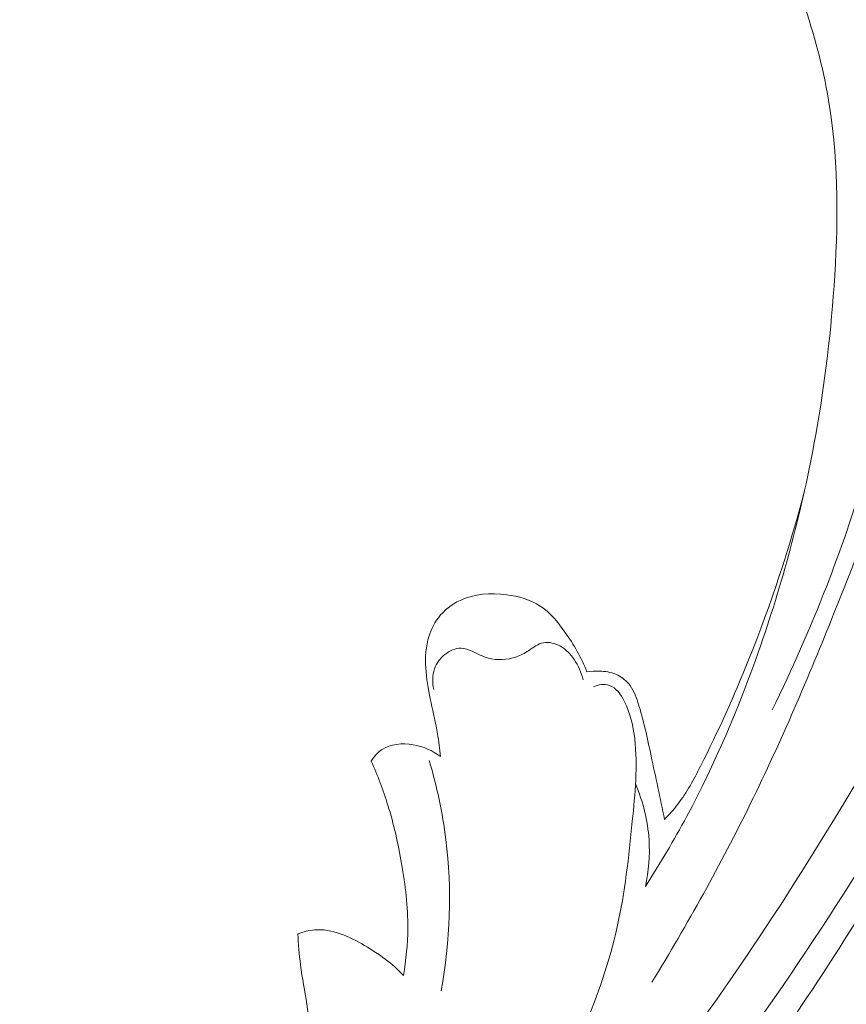
# Model space of a CAD drawing. Units: centimetres. Extents: x 930 to 2059, y -700 to 178.
# Drawn here: x 1114 to 1117, y -339 to -334 of the extents above; entities that cross this region are included whole.
import ezdxf

# ---------------------------------------------------------------- set-up
doc = ezdxf.new("R2010")
doc.units = ezdxf.units.CM
doc.header["$MEASUREMENT"] = 0
doc.layers.add('layer 1', color=7, linetype='Continuous')

msp = doc.modelspace()

# ---------------------------------------------------------------- linework, layer by layer
at = {"layer": 'layer 1', "color": 250, "lineweight": 20}
for points, knots in [([(1111.98364, -342.90548), (1112.08399, -342.87411), (1112.18352, -342.8401), (1112.28186, -342.80273), (1112.28186, -342.80273), (1112.50498, -342.71796), (1112.72163, -342.61609), (1112.93325, -342.50514), (1112.93325, -342.50514), (1113.21055, -342.35985), (1113.47925, -342.19896), (1113.74292, -342.02993), (1113.74292, -342.02993), (1114.05397, -341.83061), (1114.35811, -341.61996), (1114.64919, -341.39254), (1114.64919, -341.39254), (1115.15729, -340.9956), (1115.62575, -340.54775), (1116.06533, -340.07408), (1116.06533, -340.07408), (1116.34322, -339.77483), (1116.60956, -339.4652), (1116.85487, -339.13982), (1116.85487, -339.13982), (1117.1333, -338.77042), (1117.38473, -338.38065), (1117.6215, -337.98188), (1117.6215, -337.98188), (1117.94173, -337.44231), (1118.2352, -336.88632), (1118.47916, -336.30984), (1118.47916, -336.30984), (1118.62943, -335.9546), (1118.76103, -335.59147), (1118.86947, -335.21988), (1118.86947, -335.21988), (1119.04028, -334.63469), (1119.15397, -334.02834), (1119.15829, -333.42082), (1119.15829, -333.42082), (1119.16178, -332.93375), (1119.09494, -332.44604), (1118.97214, -331.97373), (1118.97214, -331.97373), (1118.87213, -331.58913), (1118.735, -331.21481), (1118.55014, -330.86439), (1118.55014, -330.86439), (1118.45342, -330.68079), (1118.34341, -330.50383), (1118.21536, -330.34101), (1118.21536, -330.34101), (1118.15969, -330.27015), (1118.10052, -330.20204), (1118.03745, -330.13785), (1118.03745, -330.13785), (1118.01007, -330.11004), (1117.98207, -330.08302), (1117.95231, -330.05784), (1117.95231, -330.05784), (1117.93325, -330.04178), (1117.91361, -330.02643), (1117.89312, -330.01242), (1117.89312, -330.01242), (1117.8805, -330.00375), (1117.86765, -329.99563), (1117.85543, -329.98614), (1117.85543, -329.98614), (1117.84893, -329.98109), (1117.84255, -329.97564), (1117.83786, -329.96902), (1117.83786, -329.96902), (1117.83058, -329.95863), (1117.82732, -329.94545), (1117.82699, -329.93247), (1117.82699, -329.93247), (1117.82663, -329.9132), (1117.83274, -329.89435), (1117.84254, -329.87807), (1117.84254, -329.87807), (1117.85749, -329.85309), (1117.88084, -329.83389), (1117.90688, -329.82018), (1117.90688, -329.82018), (1117.94659, -329.79925), (1117.99261, -329.79117), (1118.03635, -329.79513)], [0, 0, 0, 0, 0.0434783, 0.0434783, 0.0434783, 0.0434783, 0.0869565, 0.0869565, 0.0869565, 0.0869565, 0.1304348, 0.1304348, 0.1304348, 0.1304348, 0.173913, 0.173913, 0.173913, 0.173913, 0.2173913, 0.2173913, 0.2173913, 0.2173913, 0.2608696, 0.2608696, 0.2608696, 0.2608696, 0.3043478, 0.3043478, 0.3043478, 0.3043478, 0.3478261, 0.3478261, 0.3478261, 0.3478261, 0.3913043, 0.3913043, 0.3913043, 0.3913043, 0.4347826, 0.4347826, 0.4347826, 0.4347826, 0.4782609, 0.4782609, 0.4782609, 0.4782609, 0.5217391, 0.5217391, 0.5217391, 0.5217391, 0.5652174, 0.5652174, 0.5652174, 0.5652174, 0.6086957, 0.6086957, 0.6086957, 0.6086957, 0.6521739, 0.6521739, 0.6521739, 0.6521739, 0.6956522, 0.6956522, 0.6956522, 0.6956522, 0.7391304, 0.7391304, 0.7391304, 0.7391304, 0.7826087, 0.7826087, 0.7826087, 0.7826087, 0.826087, 0.826087, 0.826087, 0.826087, 0.8695652, 0.8695652, 0.8695652, 0.8695652, 0.9130435, 0.9130435, 0.9130435, 0.9130435, 1, 1, 1, 1]), ([(1114.31783, -341.28798), (1114.83385, -340.87925), (1115.32048, -340.43092), (1115.76684, -339.94557), (1115.76684, -339.94557), (1116.3962, -339.26106), (1116.94539, -338.50311), (1117.41786, -337.70109), (1117.41786, -337.70109), (1117.74276, -337.14945), (1118.03141, -336.57693), (1118.2604, -335.97976), (1118.2604, -335.97976), (1118.50751, -335.33536), (1118.68518, -334.66214), (1118.77331, -333.97733), (1118.77331, -333.97733), (1118.84502, -333.42004), (1118.85742, -332.85499), (1118.79006, -332.29693), (1118.79006, -332.29693), (1118.73751, -331.86058), (1118.63604, -331.42847), (1118.4653, -331.02571), (1118.4653, -331.02571), (1118.3672, -330.79429), (1118.24615, -330.57263), (1118.10536, -330.36463), (1118.10536, -330.36463), (1118.03345, -330.25844), (1117.9563, -330.15568), (1117.87144, -330.05988), (1117.87144, -330.05988), (1117.82999, -330.01313), (1117.78676, -329.96809), (1117.74212, -329.92453)], [0, 0, 0, 0, 0.1, 0.1, 0.1, 0.1, 0.2, 0.2, 0.2, 0.2, 0.3, 0.3, 0.3, 0.3, 0.4, 0.4, 0.4, 0.4, 0.5, 0.5, 0.5, 0.5, 0.6, 0.6, 0.6, 0.6, 0.7, 0.7, 0.7, 0.7, 0.8, 0.8, 0.8, 0.8, 1, 1, 1, 1]), ([(1114.75082, -341.15029), (1115.13469, -340.83847), (1115.50012, -340.50284), (1115.8422, -340.14501), (1115.8422, -340.14501), (1116.2173, -339.75267), (1116.56419, -339.33366), (1116.88426, -338.89511), (1116.88426, -338.89511), (1117.26975, -338.36683), (1117.61635, -337.81022), (1117.92009, -337.23103), (1117.92009, -337.23103), (1118.19387, -336.70885), (1118.43298, -336.16832), (1118.62554, -335.61106), (1118.62554, -335.61106), (1118.77276, -335.18518), (1118.8929, -334.74954), (1118.97066, -334.3063), (1118.97066, -334.3063), (1119.02751, -333.98232), (1119.0618, -333.65437), (1119.06729, -333.32539), (1119.06729, -333.32539), (1119.07411, -332.90926), (1119.03492, -332.49164), (1118.94748, -332.08565), (1118.94748, -332.08565), (1118.91399, -331.93003), (1118.87332, -331.77604), (1118.82611, -331.62418), (1118.82611, -331.62418), (1118.76029, -331.41243), (1118.68167, -331.20467), (1118.58934, -331.00327), (1118.58934, -331.00327), (1118.49407, -330.79528), (1118.3841, -330.59409), (1118.26163, -330.40146)], [0, 0, 0, 0, 0.0909091, 0.0909091, 0.0909091, 0.0909091, 0.1818182, 0.1818182, 0.1818182, 0.1818182, 0.2727273, 0.2727273, 0.2727273, 0.2727273, 0.3636364, 0.3636364, 0.3636364, 0.3636364, 0.4545455, 0.4545455, 0.4545455, 0.4545455, 0.5454545, 0.5454545, 0.5454545, 0.5454545, 0.6363636, 0.6363636, 0.6363636, 0.6363636, 0.7272727, 0.7272727, 0.7272727, 0.7272727, 0.8181818, 0.8181818, 0.8181818, 0.8181818, 1, 1, 1, 1]), ([(1116.5175, -338.57673), (1116.67545, -338.31871), (1116.82308, -338.05381), (1116.95614, -337.7822), (1116.95614, -337.7822), (1117.09177, -337.50559), (1117.21236, -337.22209), (1117.32725, -336.93581), (1117.32725, -336.93581), (1117.42978, -336.68052), (1117.52773, -336.42294), (1117.60144, -336.15879), (1117.60144, -336.15879), (1117.70042, -335.80369), (1117.75539, -335.43642), (1117.77621, -335.06555), (1117.77621, -335.06555), (1117.79516, -334.72875), (1117.78587, -334.3889), (1117.7104, -334.06321), (1117.7104, -334.06321), (1117.65205, -333.81136), (1117.55404, -333.56781), (1117.43037, -333.34), (1117.43037, -333.34), (1117.33655, -333.16735), (1117.22804, -333.00375), (1117.09768, -332.85639), (1117.09768, -332.85639), (1117.01659, -332.76474), (1116.92705, -332.67934), (1116.82451, -332.61436), (1116.82451, -332.61436), (1116.7926, -332.59409), (1116.75941, -332.57586), (1116.72608, -332.55765), (1116.72608, -332.55765), (1116.70606, -332.54666), (1116.68595, -332.53562), (1116.66807, -332.52161), (1116.66807, -332.52161), (1116.65514, -332.51155), (1116.64345, -332.49991), (1116.6326, -332.48751)], [0, 0, 0, 0, 0.0833333, 0.0833333, 0.0833333, 0.0833333, 0.1666667, 0.1666667, 0.1666667, 0.1666667, 0.25, 0.25, 0.25, 0.25, 0.3333333, 0.3333333, 0.3333333, 0.3333333, 0.4166667, 0.4166667, 0.4166667, 0.4166667, 0.5, 0.5, 0.5, 0.5, 0.5833333, 0.5833333, 0.5833333, 0.5833333, 0.6666667, 0.6666667, 0.6666667, 0.6666667, 0.75, 0.75, 0.75, 0.75, 0.8333333, 0.8333333, 0.8333333, 0.8333333, 1, 1, 1, 1]), ([(1116.48928, -338.15148), (1116.55426, -338.04988), (1116.61569, -337.94604), (1116.67259, -337.83981), (1116.67259, -337.83981), (1116.79823, -337.60562), (1116.90248, -337.36017), (1116.99083, -337.10917), (1116.99083, -337.10917), (1117.09635, -336.80906), (1117.17921, -336.50102), (1117.23712, -336.18906), (1117.23712, -336.18906), (1117.28017, -335.95736), (1117.30952, -335.72339), (1117.32611, -335.48752), (1117.32611, -335.48752), (1117.34496, -335.22091), (1117.34758, -334.95173), (1117.30633, -334.68891), (1117.30633, -334.68891), (1117.28298, -334.54065), (1117.24576, -334.3945), (1117.19745, -334.25224), (1117.19745, -334.25224), (1117.14677, -334.10363), (1117.08387, -333.95937), (1117.0094, -333.82164)], [0, 0, 0, 0, 0.125, 0.125, 0.125, 0.125, 0.25, 0.25, 0.25, 0.25, 0.375, 0.375, 0.375, 0.375, 0.5, 0.5, 0.5, 0.5, 0.625, 0.625, 0.625, 0.625, 0.75, 0.75, 0.75, 0.75, 1, 1, 1, 1]), ([(1117.49646, -333.8302), (1117.5553, -334.01589), (1117.60031, -334.2061), (1117.63186, -334.39869), (1117.63186, -334.39869), (1117.66454, -334.59791), (1117.68272, -334.79968), (1117.6824, -335.00135), (1117.6824, -335.00135), (1117.68179, -335.27334), (1117.64728, -335.54508), (1117.5929, -335.81232), (1117.5929, -335.81232), (1117.52271, -336.15686), (1117.41954, -336.4937), (1117.29221, -336.82085), (1117.29221, -336.82085), (1117.21991, -337.00653), (1117.13991, -337.18923), (1117.05156, -337.36774)], [0, 0, 0, 0, 0.1666667, 0.1666667, 0.1666667, 0.1666667, 0.3333333, 0.3333333, 0.3333333, 0.3333333, 0.5, 0.5, 0.5, 0.5, 0.6666667, 0.6666667, 0.6666667, 0.6666667, 1, 1, 1, 1]), ([(1116.57355, -337.85356), (1116.59475, -337.83217), (1116.61494, -337.80956), (1116.63318, -337.78572), (1116.63318, -337.78572), (1116.67288, -337.73391), (1116.70376, -337.67583), (1116.73346, -337.61735), (1116.73346, -337.61735), (1116.81205, -337.46273), (1116.88264, -337.30542), (1116.94695, -337.14533), (1116.94695, -337.14533), (1117.04511, -336.90053), (1117.12856, -336.64904), (1117.19545, -336.39384)], [0, 0, 0, 0, 0.2, 0.2, 0.2, 0.2, 0.4, 0.4, 0.4, 0.4, 0.6, 0.6, 0.6, 0.6, 1, 1, 1, 1]), ([(1115.57947, -337.57476), (1115.57594, -337.54084), (1115.57174, -337.50684), (1115.56602, -337.47319), (1115.56602, -337.47319), (1115.55816, -337.4272), (1115.54766, -337.38165), (1115.53784, -337.33595), (1115.53784, -337.33595), (1115.52817, -337.29058), (1115.51924, -337.24497), (1115.51534, -337.19852), (1115.51534, -337.19852), (1115.51126, -337.15123), (1115.51239, -337.10298), (1115.52409, -337.05692), (1115.52409, -337.05692), (1115.53315, -337.0216), (1115.54834, -336.98743), (1115.57048, -336.95836), (1115.57048, -336.95836), (1115.59546, -336.92553), (1115.62921, -336.89906), (1115.66634, -336.88146), (1115.66634, -336.88146), (1115.72922, -336.85174), (1115.80174, -336.84739), (1115.87221, -336.85641), (1115.87221, -336.85641), (1115.92618, -336.86328), (1115.97892, -336.8779), (1116.02257, -336.90653), (1116.02257, -336.90653), (1116.0664, -336.93527), (1116.10104, -336.97819), (1116.13212, -337.02241), (1116.13212, -337.02241), (1116.17137, -337.07806), (1116.2051, -337.13591), (1116.22924, -337.19845)], [0, 0, 0, 0, 0.0909091, 0.0909091, 0.0909091, 0.0909091, 0.1818182, 0.1818182, 0.1818182, 0.1818182, 0.2727273, 0.2727273, 0.2727273, 0.2727273, 0.3636364, 0.3636364, 0.3636364, 0.3636364, 0.4545455, 0.4545455, 0.4545455, 0.4545455, 0.5454545, 0.5454545, 0.5454545, 0.5454545, 0.6363636, 0.6363636, 0.6363636, 0.6363636, 0.7272727, 0.7272727, 0.7272727, 0.7272727, 0.8181818, 0.8181818, 0.8181818, 0.8181818, 1, 1, 1, 1]), ([(1116.21241, -337.23466), (1116.20511, -337.20238), (1116.19122, -337.17137), (1116.1724, -337.14387), (1116.1724, -337.14387), (1116.15648, -337.12058), (1116.13712, -337.09972), (1116.11194, -337.08548), (1116.11194, -337.08548), (1116.08928, -337.07247), (1116.06177, -337.06491), (1116.03744, -337.06954), (1116.03744, -337.06954), (1116.01306, -337.07425), (1115.99178, -337.09109), (1115.97007, -337.10506), (1115.97007, -337.10506), (1115.95297, -337.11603), (1115.93561, -337.12517), (1115.91691, -337.13193), (1115.91691, -337.13193), (1115.87712, -337.14607), (1115.83106, -337.14915), (1115.79091, -337.13764), (1115.79091, -337.13764), (1115.76657, -337.13067), (1115.74434, -337.11829), (1115.72069, -337.10761), (1115.72069, -337.10761), (1115.70456, -337.10038), (1115.68786, -337.09386), (1115.67093, -337.09334), (1115.67093, -337.09334), (1115.6458, -337.09249), (1115.62013, -337.10467), (1115.59941, -337.12138), (1115.59941, -337.12138), (1115.57795, -337.1387), (1115.5618, -337.16091), (1115.55299, -337.1861), (1115.55299, -337.1861), (1115.54296, -337.21489), (1115.54267, -337.24758), (1115.54942, -337.27715)], [0, 0, 0, 0, 0.0833333, 0.0833333, 0.0833333, 0.0833333, 0.1666667, 0.1666667, 0.1666667, 0.1666667, 0.25, 0.25, 0.25, 0.25, 0.3333333, 0.3333333, 0.3333333, 0.3333333, 0.4166667, 0.4166667, 0.4166667, 0.4166667, 0.5, 0.5, 0.5, 0.5, 0.5833333, 0.5833333, 0.5833333, 0.5833333, 0.6666667, 0.6666667, 0.6666667, 0.6666667, 0.75, 0.75, 0.75, 0.75, 0.8333333, 0.8333333, 0.8333333, 0.8333333, 1, 1, 1, 1]), ([(1116.22924, -337.19845), (1116.24742, -337.1955), (1116.26598, -337.19457), (1116.28448, -337.19525), (1116.28448, -337.19525), (1116.30969, -337.19615), (1116.33498, -337.19993), (1116.35813, -337.20971), (1116.35813, -337.20971), (1116.37947, -337.21881), (1116.39896, -337.23289), (1116.41388, -337.25047), (1116.41388, -337.25047), (1116.43403, -337.27419), (1116.44568, -337.30425), (1116.45575, -337.33438), (1116.45575, -337.33438), (1116.4818, -337.4128), (1116.49739, -337.49207), (1116.51418, -337.5715), (1116.51418, -337.5715), (1116.53398, -337.66525), (1116.55556, -337.75918), (1116.57355, -337.85356)], [0, 0, 0, 0, 0.1428571, 0.1428571, 0.1428571, 0.1428571, 0.2857143, 0.2857143, 0.2857143, 0.2857143, 0.4285714, 0.4285714, 0.4285714, 0.4285714, 0.5714286, 0.5714286, 0.5714286, 0.5714286, 0.7142857, 0.7142857, 0.7142857, 0.7142857, 1, 1, 1, 1]), ([(1116.25798, -337.26568), (1116.26905, -337.26014), (1116.28123, -337.25659), (1116.29371, -337.25536), (1116.29371, -337.25536), (1116.30591, -337.2542), (1116.31851, -337.25541), (1116.32968, -337.25927), (1116.32968, -337.25927), (1116.35917, -337.2695), (1116.37929, -337.29888), (1116.39469, -337.32882), (1116.39469, -337.32882), (1116.42273, -337.38331), (1116.43497, -337.43941), (1116.44146, -337.49637), (1116.44146, -337.49637), (1116.45508, -337.61602), (1116.44324, -337.73947), (1116.43091, -337.86201), (1116.43091, -337.86201), (1116.415, -338.02038), (1116.39822, -338.17713), (1116.36412, -338.33004), (1116.36412, -338.33004), (1116.29538, -338.638), (1116.15612, -338.93029), (1116.00349, -339.2119), (1116.00349, -339.2119), (1115.82351, -339.54377), (1115.62475, -339.86081), (1115.3896, -340.15193)], [0, 0, 0, 0, 0.1111111, 0.1111111, 0.1111111, 0.1111111, 0.2222222, 0.2222222, 0.2222222, 0.2222222, 0.3333333, 0.3333333, 0.3333333, 0.3333333, 0.4444444, 0.4444444, 0.4444444, 0.4444444, 0.5555556, 0.5555556, 0.5555556, 0.5555556, 0.6666667, 0.6666667, 0.6666667, 0.6666667, 0.7777778, 0.7777778, 0.7777778, 0.7777778, 1, 1, 1, 1]), ([(1115.27192, -337.59452), (1115.28416, -337.57551), (1115.29969, -337.55765), (1115.31841, -337.54487), (1115.31841, -337.54487), (1115.35742, -337.51829), (1115.41012, -337.51407), (1115.45829, -337.52225), (1115.45829, -337.52225), (1115.50328, -337.52985), (1115.54432, -337.5482), (1115.57947, -337.57476)], [0, 0, 0, 0, 0.25, 0.25, 0.25, 0.25, 0.5, 0.5, 0.5, 0.5, 1, 1, 1, 1]), ([(1115.41504, -338.54598), (1115.42693, -338.47696), (1115.43401, -338.40693), (1115.43449, -338.33687), (1115.43449, -338.33687), (1115.43516, -338.24066), (1115.42348, -338.14471), (1115.40698, -338.04985), (1115.40698, -338.04985), (1115.39176, -337.96195), (1115.3724, -337.87498), (1115.34605, -337.7901), (1115.34605, -337.7901), (1115.32528, -337.72353), (1115.3003, -337.6582), (1115.27192, -337.59452)], [0, 0, 0, 0, 0.2, 0.2, 0.2, 0.2, 0.4, 0.4, 0.4, 0.4, 0.6, 0.6, 0.6, 0.6, 1, 1, 1, 1]), ([(1115.52971, -337.59195), (1115.56359, -337.7063), (1115.58855, -337.82354), (1115.60334, -337.94227), (1115.60334, -337.94227), (1115.63108, -338.16545), (1115.62296, -338.39425), (1115.58269, -338.61518)], [0, 0, 0, 0, 0.3333333, 0.3333333, 0.3333333, 0.3333333, 1, 1, 1, 1]), ([(1116.48928, -338.15148), (1116.50383, -338.08368), (1116.50969, -338.0137), (1116.5052, -337.9444), (1116.5052, -337.9444), (1116.49961, -337.85903), (1116.47829, -337.77461), (1116.44498, -337.69645)], [0, 0, 0, 0, 0.3333333, 0.3333333, 0.3333333, 0.3333333, 1, 1, 1, 1]), ([(1110.98528, -342.40495), (1111.12322, -342.37379), (1111.26031, -342.33818), (1111.39607, -342.2983), (1111.39607, -342.2983), (1111.74076, -342.19686), (1112.07762, -342.06718), (1112.40194, -341.91149), (1112.40194, -341.91149), (1112.72743, -341.75524), (1113.04026, -341.57278), (1113.33766, -341.36756), (1113.33766, -341.36756), (1113.59292, -341.19144), (1113.8368, -340.99867), (1114.05985, -340.78271), (1114.05985, -340.78271), (1114.21006, -340.63735), (1114.35079, -340.48152), (1114.47226, -340.31199), (1114.47226, -340.31199), (1114.6283, -340.09427), (1114.75259, -339.85379), (1114.84903, -339.60198), (1114.84903, -339.60198), (1114.91941, -339.41841), (1114.97497, -339.2289), (1114.99398, -339.03453), (1114.99398, -339.03453), (1115.0057, -338.91444), (1115.00354, -338.79256), (1114.98632, -338.67336), (1114.98632, -338.67336), (1114.97789, -338.61517), (1114.96589, -338.55757), (1114.95828, -338.49919), (1114.95828, -338.49919), (1114.95232, -338.45356), (1114.94907, -338.40739), (1114.9467, -338.36131)], [0, 0, 0, 0, 0.0909091, 0.0909091, 0.0909091, 0.0909091, 0.1818182, 0.1818182, 0.1818182, 0.1818182, 0.2727273, 0.2727273, 0.2727273, 0.2727273, 0.3636364, 0.3636364, 0.3636364, 0.3636364, 0.4545455, 0.4545455, 0.4545455, 0.4545455, 0.5454545, 0.5454545, 0.5454545, 0.5454545, 0.6363636, 0.6363636, 0.6363636, 0.6363636, 0.7272727, 0.7272727, 0.7272727, 0.7272727, 0.8181818, 0.8181818, 0.8181818, 0.8181818, 1, 1, 1, 1]), ([(1114.9467, -338.36131), (1114.97046, -338.35254), (1114.99557, -338.34592), (1115.02062, -338.34389), (1115.02062, -338.34389), (1115.09764, -338.33729), (1115.17388, -338.37313), (1115.243, -338.41369), (1115.243, -338.41369), (1115.30736, -338.45149), (1115.36538, -338.49333), (1115.41504, -338.54598)], [0, 0, 0, 0, 0.25, 0.25, 0.25, 0.25, 0.5, 0.5, 0.5, 0.5, 1, 1, 1, 1])]:
    msp.add_open_spline(points, degree=3, knots=knots, dxfattribs=at)

doc.saveas('drawing.dxf')
